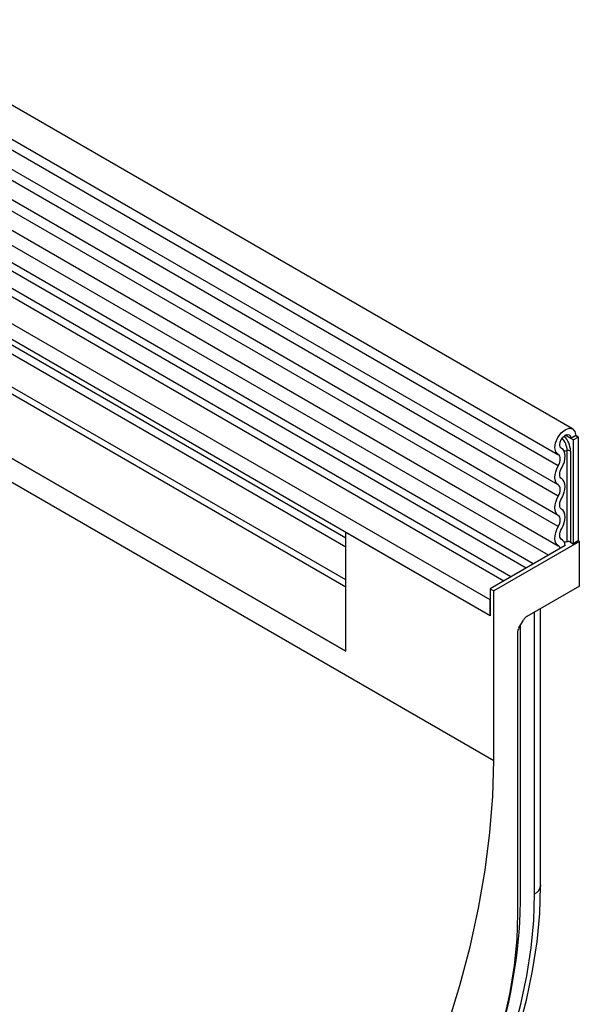
# Model space of a CAD drawing. Units: millimetres. Extents: x 154388 to 171740, y -11240 to 4710.
# Drawn here: x 158485 to 158566, y -533 to -391 of the extents above; entities that cross this region are included whole.
import ezdxf

# ---------------------------------------------------------------- set-up
doc = ezdxf.new("R2010")
doc.units = ezdxf.units.MM
doc.header["$LTSCALE"] = 2.5
doc.layers.add('132332', color=7, linetype='Continuous', lineweight=25)
doc.layers.add('TANGENT_EDGES', color=4, linetype='Continuous')

# ---------------------------------------------------------------- blocks, each defined once
blk = doc.blocks.new('1037945-M_002_ISOMETRIC VIEW')
at = {"layer": '132332'}
for p, q in [((2980.12, 521.37), (2627.62, 724.86)), ((2625.5, 721.18), (2977.99, 517.69)), ((2625.56, 707.97), (2978.05, 504.48)), ((2976.61, 503.12), (2624.52, 706.37)), ((2636.55, 668.63), (2947.32, 489.23)), ((2973.38, 501.25), (2828.83, 584.7)), ((2970.15, 499.39), (2825.59, 582.83)), ((2947.32, 505.58), (2823.74, 576.92)), ((2980.56, 520.4), (2979.85, 519.99)), ((2980.2, 519.79), (2979.85, 519.99)), ((2980.2, 519.79), (2980.91, 520.2)), ((2980.2, 519.79), (2980.2, 504.78)), ((2980.91, 520.2), (2980.56, 520.4)), ((2980.56, 520.4), (2980.91, 520.2)), ((2980.91, 520.2), (2980.91, 505.19)), ((2978.54, 518.54), (2978.47, 518.57)), ((2947.32, 489.23), (2947.32, 506.42)), ((2968.18, 494.38), (2947.32, 506.42)), ((2978.63, 505.3), (2978.51, 505.38)), ((2979.03, 504.52), (2968.18, 498.25)), ((2981.09, 505.09), (2968.71, 497.95)), ((2979.82, 505.01), (2980.2, 504.78)), ((2980.91, 505.19), (2980.2, 504.78)), ((2981.09, 505.09), (2980.91, 505.19)), ((2981.09, 498.64), (2981.09, 505.09)), ((2947.32, 489.23), (2947.32, 498.5)), ((2968.18, 498.25), (2968.18, 494.38)), ((2968.18, 498.25), (2968.71, 497.95)), ((2981.09, 498.64), (2973.51, 494.26)), ((2968.71, 473.45), (2968.71, 497.95)), ((2968.18, 494.38), (2968.18, 496.65)), ((2975.49, 455.46), (2975.49, 495.41)), ((2972.36, 492.62), (2973.01, 493.74)), ((2972.57, 452.98), (2972.57, 492.97)), ((2972.15, 491.92), (2972.15, 451.31)), ((2975.49, 455.46), (2975.49, 455.29))]:
    blk.add_line(p, q, dxfattribs=at)
at = {"layer": '132332', "flags": 128}
for points in [[(2978.02, 517.68), (2977.68, 518.04), (2977.55, 518.63), (2977.66, 519.36), (2977.98, 520.12), (2978.46, 520.79), (2979.04, 521.26), (2979.62, 521.47), (2980.11, 521.38), (2980.44, 521), (2980.56, 520.4)], [(2978.51, 518.55), (2978.33, 518.74), (2978.26, 519.06), (2978.32, 519.44), (2978.48, 519.84), (2978.74, 520.2), (2979.05, 520.45), (2979.35, 520.56), (2979.61, 520.51), (2979.79, 520.31), (2979.85, 519.99)], [(2978.55, 515.76), (2978.76, 516.19), (2978.92, 516.62), (2979.01, 517.05), (2979.04, 517.46), (2979, 517.83), (2978.89, 518.14), (2978.73, 518.38), (2978.51, 518.55)], [(2978.04, 516.04), (2978.17, 516.29), (2978.26, 516.55), (2978.31, 516.8), (2978.33, 517.04), (2978.31, 517.25), (2978.25, 517.44), (2978.15, 517.58), (2978.02, 517.68)], [(2978.04, 513.27), (2977.83, 513.45), (2977.68, 513.7), (2977.58, 514.01), (2977.55, 514.37), (2977.58, 514.77), (2977.68, 515.19), (2977.83, 515.62), (2978.04, 516.04)], [(2978.55, 514.14), (2978.43, 514.24), (2978.33, 514.39), (2978.28, 514.57), (2978.26, 514.78), (2978.28, 515.02), (2978.33, 515.26), (2978.43, 515.51), (2978.55, 515.76)], [(2978.55, 511.37), (2978.76, 511.79), (2978.91, 512.21), (2979.01, 512.63), (2979.04, 513.03), (2979.01, 513.4), (2978.91, 513.71), (2978.76, 513.96), (2978.55, 514.14)], [(2978.04, 511.65), (2978.17, 511.89), (2978.26, 512.14), (2978.31, 512.39), (2978.33, 512.63), (2978.31, 512.84), (2978.26, 513.02), (2978.17, 513.17), (2978.04, 513.27)], [(2978.04, 508.88), (2977.83, 509.06), (2977.68, 509.31), (2977.58, 509.62), (2977.55, 509.98), (2977.58, 510.38), (2977.68, 510.8), (2977.83, 511.23), (2978.04, 511.65)], [(2978.55, 509.74), (2978.43, 509.85), (2978.33, 509.99), (2978.28, 510.18), (2978.26, 510.39), (2978.28, 510.62), (2978.33, 510.87), (2978.43, 511.12), (2978.55, 511.37)], [(2978.55, 506.97), (2978.76, 507.39), (2978.91, 507.82), (2979.01, 508.24), (2979.04, 508.64), (2979.01, 509), (2978.91, 509.32), (2978.76, 509.56), (2978.55, 509.74)], [(2978.04, 507.25), (2978.17, 507.5), (2978.26, 507.75), (2978.31, 508), (2978.33, 508.23), (2978.31, 508.45), (2978.26, 508.63), (2978.17, 508.77), (2978.04, 508.88)], [(2978.11, 504.45), (2977.88, 504.61), (2977.71, 504.86), (2977.6, 505.17), (2977.55, 505.53), (2977.58, 505.94), (2977.67, 506.38), (2977.83, 506.82), (2978.04, 507.25)], [(2978.59, 505.33), (2978.45, 505.42), (2978.35, 505.57), (2978.29, 505.75), (2978.26, 505.96), (2978.27, 506.2), (2978.33, 506.46), (2978.42, 506.72), (2978.55, 506.97)], [(2979.03, 504.52), (2978.92, 504.99), (2978.59, 505.33)], [(2978.32, 504.11), (2978.27, 504.28), (2978.11, 504.45)], [(2946.67, 401.9), (2949.78, 407.28), (2952.68, 412.75), (2955.37, 418.31), (2957.84, 423.93), (2960.07, 429.58), (2962.06, 435.25), (2963.81, 440.91), (2965.29, 446.54), (2966.52, 452.12), (2967.48, 457.62), (2968.16, 463.02), (2968.58, 468.3), (2968.71, 473.45)], [(2927.47, 377.09), (2929.89, 378.3), (2933.26, 380.24), (2936.61, 382.47), (2939.93, 384.99), (2943.21, 387.76), (2946.42, 390.79), (2949.54, 394.04), (2952.55, 397.5), (2955.44, 401.16), (2958.19, 404.98), (2960.79, 408.95), (2963.21, 413.04), (2965.45, 417.24), (2967.49, 421.5), (2969.32, 425.82), (2970.93, 430.16), (2972.3, 434.5), (2973.44, 438.81), (2974.33, 443.07), (2974.97, 447.26), (2975.36, 451.34), (2975.49, 455.29)], [(2972.15, 451.31), (2972.03, 447.63), (2971.65, 443.83), (2971.03, 439.94), (2970.16, 435.97)]]:
    blk.add_lwpolyline(points, dxfattribs=at)
at = {"layer": '132332'}
for centre, radius, start, end in [((2978.95, 507.61), 2.56, 268.5116, 278.7048), ((2979.47, 504.32), 0.768, 62.6428, 99.7711), ((2900.43, 454.12), 72.15, 340.5637, 359.0915)]:
    blk.add_arc(centre, radius, start, end, dxfattribs=at)
for centre, start_param, end_param in [((2973.51, 493.45), 0.785659, 1.571058), ((2972.86, 492.33), 1.571058, 2.35577)]:
    blk.add_ellipse(centre, major_axis=(0.5, 0.866), ratio=0.577777, start_param=start_param, end_param=end_param, dxfattribs=at)
at = {"layer": 'TANGENT_EDGES'}
for p, q in [((2978.04, 516.04), (2625.55, 719.53)), ((2978.04, 513.27), (2625.55, 716.76)), ((2978.04, 511.65), (2625.55, 715.14)), ((2978.04, 508.88), (2625.55, 712.37)), ((2978.04, 507.25), (2625.55, 710.74)), ((2947.32, 499.54), (2636.74, 678.84)), ((2947.32, 498.5), (2636.55, 677.91)), ((2947.32, 489.23), (2636.55, 668.63)), ((2698.25, 629.59), (2968.71, 473.45)), ((2974.43, 501.86), (2829.99, 585.24)), ((2971.2, 499.99), (2826.76, 583.37)), ((2968.18, 496.65), (2823.23, 580.33)), ((2968.18, 494.38), (2823.23, 578.06)), ((2947.32, 505.58), (2824.75, 576.33)), ((2947.32, 504.29), (2824.92, 574.95)), ((2979.85, 519.99), (2979.06, 520.45)), ((2978.51, 518.55), (2978.48, 518.57)), ((2979.34, 505.08), (2979.34, 518.25)), ((2979.82, 518.17), (2979.82, 505.01)), ((2978.59, 505.33), (2978.52, 505.37)), ((2975.49, 455.29), (2975.49, 495.41)), ((2974.61, 454.16), (2974.61, 494.9))]:
    blk.add_line(p, q, dxfattribs=at)
at = {"layer": 'TANGENT_EDGES', "flags": 128}
blk.add_lwpolyline([(2971.53, 434.04), (2972.63, 438.21), (2973.49, 442.33), (2974.11, 446.38), (2974.49, 450.33), (2974.61, 454.16)], dxfattribs=at)
at = {"layer": 'TANGENT_EDGES'}
for centre, radius, start, end in [((2976.53, 518.11), 2.81, 2.905, 42.8009), ((2976.34, 518), 3.48, 2.9024, 42.5239), ((2978.95, 520.78), 2.57, 267.7609, 278.7024), ((2979.47, 517.49), 0.768, 62.6428, 99.7711), ((2973.95, 455.57), 1.56, 295.0865, 349.7816)]:
    blk.add_arc(centre, radius, start, end, dxfattribs=at)

msp = doc.modelspace()

# ---------------------------------------------------------------- block references
at = {"layer": '132332'}
msp.add_blockref('1037945-M_002_ISOMETRIC VIEW', (155584.75, -971.47), dxfattribs=at)

doc.saveas('drawing.dxf')
